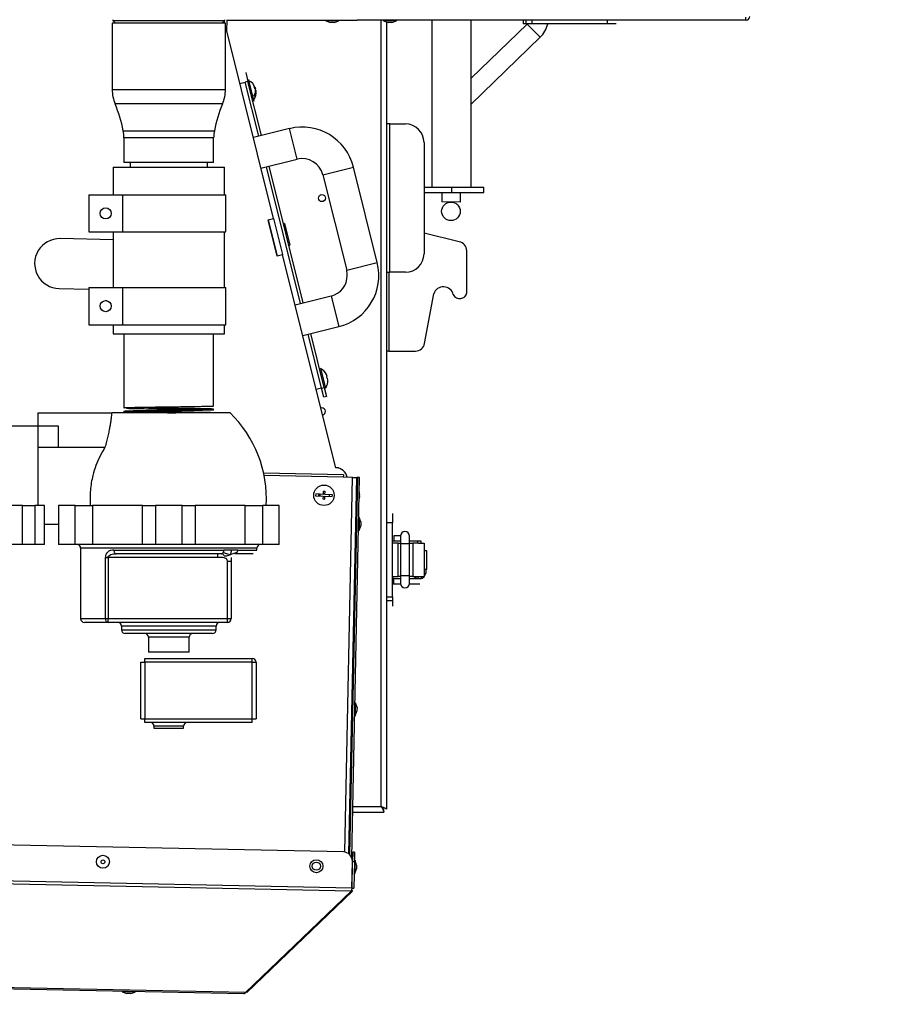
# Model space of a CAD drawing. Extents: x 75 to 12551, y 75 to 8835.
# Drawn here: x 2380 to 2856, y 997 to 1528 of the extents above; entities that cross this region are included whole.
import ezdxf

# ---------------------------------------------------------------- set-up
doc = ezdxf.new("R2010")
doc.units = 0
doc.header["$LTSCALE"] = 15
doc.layers.get('0').update_dxf_attribs({"linetype": 'CONTINUOUS'})
doc.styles.add('SLDTEXTSTYLE0', font='TXT', dxfattribs={"width": 0.605})
doc.dimstyles.new('SLDDIMSTYLE0', dxfattribs={"dimtxt": 53.934692, "dimasz": 49.53, "dimexe": 0, "dimexo": 0.0625, "dimgap": 13.483673, "dimtad": 1, "dimdec": 0, "dimrnd": 1e-09, "dimzin": 12, "dimtxsty": 'SLDTEXTSTYLE0', "dimsah": 1, "dimcen": 0.09, "dimazin": 3, "dimtfac": 1, "dimtdec": 0, "dimtofl": 0, "dimtmove": 0, "dimatfit": 3, "dimtolj": 1, "dimtzin": 12})

# ---------------------------------------------------------------- blocks, each defined once
blk = doc.blocks.new('_D_5')
at = {"color": 7, "linetype": 'CONTINUOUS'}
for p, q in [((5386.08, 2568.29), (5386.08, 709.85)), ((1665.14, 2228.12), (1665.14, 709.85)), ((5386.08, 739.85), (1665.14, 739.85))]:
    blk.add_line(p, q, dxfattribs=at)
for points in [[(1665.14, 739.85), (1714.67, 732.23), (1714.67, 747.47)], [(5386.08, 739.85), (5336.55, 747.47), (5336.55, 732.23)]]:
    blk.add_solid(points, dxfattribs=at)
at = {"color": 7, "linetype": 'CONTINUOUS', "insert": (3443.3, 811.47), "char_height": 55.562, "attachment_point": 1, "style": 'SLDTEXTSTYLE0'}
blk.add_mtext('3721', dxfattribs=at)

msp = doc.modelspace()

# ---------------------------------------------------------------- linework, layer by layer
at = {"color": 7, "linetype": 'CONTINUOUS'}
for p, q in [((2429.363, 1525.919), (2429.363, 1490.193)), ((2490.363, 1525.919), (2429.363, 1525.919)), ((2429.713, 1527.869), (2429.713, 1527.419)), ((2429.713, 1527.419), (2431.213, 1525.919)), ((2429.713, 1527.419), (2490.013, 1527.419)), ((2488.513, 1525.919), (2490.013, 1527.419)), ((2490.046, 1525.919), (2489.74, 1527.147)), ((2490.013, 1527.419), (2490.013, 1527.869)), ((2490.363, 1490.193), (2490.363, 1525.919)), ((2516.275, 1420.708), (2490.363, 1524.649)), ((2491.11, 1521.65), (2491.238, 1527.869)), ((2491.233, 1527.619), (2561.363, 1527.619)), ((2544.453, 1527.619), (2544.453, 1527.319)), ((2544.453, 1527.319), (2546.925, 1526.419)), ((2551.453, 1527.319), (2544.453, 1527.319)), ((2548.98, 1526.419), (2546.925, 1526.419)), ((2548.98, 1526.419), (2551.453, 1527.319)), ((2551.453, 1527.319), (2551.453, 1527.619)), ((2561.363, 1527.619), (2561.363, 1527.869)), ((2571.363, 1527.619), (2561.363, 1527.619)), ((2571.363, 1527.619), (2571.363, 1527.869)), ((2770.813, 1527.619), (2571.363, 1527.619)), ((2575.583, 1527.619), (2575.583, 1527.319)), ((2575.583, 1527.319), (2578.055, 1526.419)), ((2582.583, 1527.319), (2575.583, 1527.319)), ((2577.363, 1102.23), (2577.363, 1526.672)), ((2580.11, 1526.419), (2578.055, 1526.419)), ((2580.11, 1526.419), (2582.583, 1527.319)), ((2582.583, 1527.319), (2582.583, 1527.619)), ((2601.513, 1527.619), (2601.513, 1437.659)), ((2622.813, 1437.659), (2622.813, 1527.619)), ((2652.937, 1525.542), (2622.813, 1496.336)), ((2650.813, 1527.619), (2650.813, 1525.619)), ((2652.436, 1525.619), (2650.813, 1525.619)), ((2652.436, 1525.619), (2652.436, 1527.619)), ((2655.427, 1525.619), (2652.436, 1525.619)), ((2653.016, 1525.619), (2652.937, 1525.542)), ((2655.427, 1527.619), (2655.427, 1525.619)), ((2696.198, 1525.619), (2655.427, 1525.619)), ((2696.198, 1525.619), (2696.198, 1527.619)), ((2699.189, 1525.619), (2696.198, 1525.619)), ((2700.813, 1525.619), (2699.189, 1525.619)), ((2770.813, 1527.869), (2770.813, 1527.619)), ((2622.813, 1482.408), (2659.898, 1518.362)), ((2501.314, 1499.324), (2502.523, 1494.473)), ((2498.157, 1493.384), (2501.068, 1494.11)), ((2502.523, 1494.473), (2501.068, 1494.11)), ((2508.325, 1465.001), (2501.068, 1494.11)), ((2509.78, 1465.363), (2502.523, 1494.473)), ((2502.766, 1495.564), (2502.887, 1495.079)), ((2502.887, 1495.079), (2505.548, 1484.405)), ((2506.489, 1490.824), (2506.407, 1490.803)), ((2506.651, 1489.833), (2506.731, 1489.853)), ((2505.548, 1484.405), (2505.669, 1483.92)), ((2578.863, 1471.659), (2577.363, 1471.659)), ((2578.863, 1391.659), (2578.863, 1471.659)), ((2578.863, 1471.659), (2587.363, 1471.659)), ((2524.82, 1469.113), (2505.414, 1464.275)), ((2435.713, 1464.114), (2435.713, 1450.919)), ((2484.013, 1450.919), (2484.013, 1464.114)), ((2597.363, 1461.659), (2597.363, 1401.659)), ((2484.013, 1450.919), (2435.713, 1450.919)), ((2438.963, 1450.919), (2438.963, 1448.419)), ((2480.763, 1448.419), (2480.763, 1450.919)), ((2509.526, 1447.78), (2528.932, 1452.618)), ((2429.863, 1448.419), (2429.863, 1433.419)), ((2429.863, 1448.419), (2438.649, 1448.419)), ((2438.649, 1448.419), (2489.863, 1448.419)), ((2489.863, 1433.419), (2489.863, 1448.419)), ((2530.821, 1374.762), (2512.437, 1448.505)), ((2532.276, 1375.125), (2513.892, 1448.868)), ((2542.872, 1444.241), (2555.692, 1392.815)), ((2572.188, 1396.927), (2559.367, 1448.353)), ((2416.851, 1433.419), (2416.851, 1413.419)), ((2416.851, 1433.419), (2434.843, 1433.419)), ((2434.843, 1433.419), (2434.843, 1413.419)), ((2434.843, 1433.419), (2490.613, 1433.419)), ((2490.613, 1413.419), (2490.613, 1433.419)), ((2597.363, 1437.659), (2612.163, 1437.659)), ((2597.363, 1434.659), (2612.163, 1434.659)), ((2607.027, 1434.659), (2606.949, 1429.613)), ((2612.163, 1437.659), (2612.163, 1434.659)), ((2612.163, 1437.659), (2629.663, 1437.659)), ((2612.163, 1434.659), (2629.663, 1434.659)), ((2616.948, 1429.459), (2617.028, 1434.659)), ((2629.663, 1434.659), (2629.663, 1437.659)), ((2616.948, 1429.459), (2606.949, 1429.613)), ((2513.364, 1419.983), (2516.275, 1420.708)), ((2518.25, 1400.383), (2513.364, 1419.983)), ((2513.388, 1419.886), (2516.299, 1420.611)), ((2513.388, 1419.886), (2518.226, 1400.48)), ((2516.196, 1420.586), (2516.171, 1420.683)), ((2516.275, 1420.708), (2516.299, 1420.611)), ((2516.299, 1420.611), (2521.137, 1401.205)), ((2522.118, 1417.94), (2521.633, 1417.819)), ((2522.118, 1417.94), (2525.021, 1406.296)), ((2416.851, 1413.419), (2434.843, 1413.419)), ((2429.863, 1413.419), (2429.863, 1383.419)), ((2434.843, 1413.419), (2490.613, 1413.419)), ((2489.863, 1383.419), (2489.863, 1413.419)), ((2616.397, 1408.154), (2597.363, 1412.846)), ((2429.863, 1409.238), (2401.292, 1409.826)), ((2524.535, 1406.175), (2525.021, 1406.296)), ((2620.382, 1380.635), (2620.382, 1403.281)), ((2518.226, 1400.48), (2521.137, 1401.205)), ((2521.161, 1401.108), (2518.25, 1400.383)), ((2521.04, 1401.078), (2521.016, 1401.175)), ((2521.137, 1401.205), (2521.161, 1401.108)), ((2549.783, 1286.296), (2521.161, 1401.108)), ((2577.363, 1391.659), (2578.863, 1391.659)), ((2587.363, 1391.659), (2578.863, 1391.659)), ((2400.739, 1382.932), (2416.851, 1382.6)), ((2416.851, 1383.419), (2416.851, 1363.419)), ((2416.851, 1383.419), (2434.843, 1383.419)), ((2434.843, 1383.419), (2434.843, 1363.419)), ((2434.843, 1383.419), (2490.613, 1383.419)), ((2490.613, 1363.419), (2490.613, 1383.419)), ((2426.538, 1376.329), (2425.851, 1376.419)), ((2547.316, 1378.875), (2527.91, 1374.037)), ((2597.665, 1353.29), (2602.62, 1380.093)), ((2416.851, 1363.419), (2434.843, 1363.419)), ((2429.863, 1363.419), (2429.863, 1358.419)), ((2434.843, 1363.419), (2490.613, 1363.419)), ((2489.863, 1358.419), (2489.863, 1363.419)), ((2532.022, 1357.542), (2551.428, 1362.379)), ((2429.863, 1358.419), (2438.649, 1358.419)), ((2435.713, 1358.419), (2435.713, 1318.47)), ((2438.649, 1358.419), (2489.863, 1358.419)), ((2484.013, 1319.47), (2484.013, 1358.419)), ((2542.19, 1329.158), (2534.933, 1358.267)), ((2543.645, 1329.521), (2536.388, 1358.63)), ((2578.363, 1349.159), (2577.363, 1349.159)), ((2578.363, 1349.159), (2592.741, 1349.159)), ((2541.59, 1339.83), (2544.251, 1329.157)), ((2542.752, 1339.089), (2542.731, 1339.084)), ((2545.192, 1335.575), (2544.937, 1335.511)), ((2545.179, 1334.541), (2545.434, 1334.605)), ((2542.19, 1329.158), (2539.279, 1328.433)), ((2542.19, 1329.158), (2543.645, 1329.521)), ((2543.399, 1324.307), (2542.19, 1329.158)), ((2543.645, 1329.521), (2544.855, 1324.67)), ((2544.908, 1330.351), (2544.929, 1330.356)), ((2544.855, 1324.67), (2543.399, 1324.307)), ((2435.713, 1316.87), (2435.713, 1316.47)), ((2448.899, 1318.519), (2449.209, 1318.823)), ((2448.899, 1318.819), (2448.899, 1318.519)), ((2484.013, 1317.47), (2484.013, 1317.87)), ((2542.363, 1318.559), (2541.764, 1318.463)), ((2389.363, 1315.919), (2389.363, 1297.318)), ((2389.363, 1315.919), (2429.098, 1315.919)), ((2492.863, 1315.919), (2429.098, 1315.919)), ((2400.363, 1308.769), (2364.684, 1308.769)), ((2400.363, 1297.318), (2400.363, 1308.769)), ((2389.363, 1297.318), (2389.363, 1265.919)), ((2389.363, 1297.318), (2425.476, 1297.318)), ((2551.283, 1286.266), (2549.783, 1286.296)), ((2551.279, 1286.09), (2551.283, 1286.266)), ((2553.909, 1282.411), (2510.956, 1283.294)), ((2553.909, 1282.411), (2553.884, 1281.211)), ((2558.883, 1281.108), (2553.884, 1281.211)), ((2556.908, 1078.09), (2561.083, 1281.063)), ((2557.448, 1077.595), (2561.632, 1281.052)), ((2558.417, 1076.101), (2562.632, 1281.031)), ((2558.883, 1281.108), (2561.083, 1281.063)), ((2561.632, 1281.052), (2561.083, 1281.063)), ((2562.632, 1281.031), (2561.632, 1281.052)), ((2539.006, 1272.143), (2538.957, 1271.144)), ((2538.957, 1271.144), (2542.952, 1270.948)), ((2543.001, 1271.947), (2539.006, 1272.143)), ((2540.489, 1272.07), (2540.468, 1271.07)), ((2540.968, 1271.045), (2540.988, 1272.046)), ((2541.188, 1272.036), (2541.167, 1271.036)), ((2542.952, 1270.948), (2542.879, 1269.45)), ((2542.879, 1269.45), (2543.877, 1269.401)), ((2543.075, 1273.445), (2543.001, 1271.947)), ((2544.073, 1273.396), (2543.075, 1273.445)), ((2543.877, 1269.401), (2543.951, 1270.899)), ((2543.951, 1270.899), (2547.946, 1270.703)), ((2544, 1271.898), (2544.073, 1273.396)), ((2547.995, 1271.702), (2544, 1271.898)), ((2546.463, 1270.776), (2546.484, 1271.776)), ((2547.946, 1270.703), (2547.995, 1271.702)), ((2561.204, 1271.355), (2561.431, 1271.296)), ((2561.452, 1272.281), (2561.224, 1272.339)), ((2561.228, 1271.638), (2561.438, 1271.634)), ((2562.381, 1268.816), (2562.441, 1269.001)), ((2562.438, 1271.613), (2562.749, 1271.607)), ((2562.525, 1273.063), (2562.472, 1273.25)), ((2562.725, 1270.447), (2562.706, 1270.409)), ((2381.084, 1265.919), (2365.511, 1265.919)), ((2381.084, 1265.919), (2387.708, 1265.919)), ((2381.084, 1244.919), (2381.084, 1265.919)), ((2392.907, 1265.919), (2387.708, 1265.919)), ((2387.708, 1265.919), (2387.708, 1244.919)), ((2392.907, 1244.919), (2392.907, 1265.919)), ((2409.439, 1265.919), (2400.427, 1265.919)), ((2400.427, 1265.919), (2400.427, 1255.919)), ((2409.439, 1265.919), (2418.7, 1265.919)), ((2409.439, 1244.919), (2409.439, 1265.919)), ((2445.674, 1265.919), (2418.7, 1265.919)), ((2418.7, 1265.919), (2418.7, 1244.919)), ((2445.674, 1265.919), (2452.724, 1265.919)), ((2445.674, 1244.919), (2445.674, 1265.919)), ((2452.724, 1265.919), (2452.724, 1244.919)), ((2467.001, 1265.919), (2452.724, 1265.919)), ((2467.001, 1244.919), (2467.001, 1265.919)), ((2467.001, 1265.919), (2474.051, 1265.919)), ((2501.025, 1265.919), (2474.051, 1265.919)), ((2474.051, 1265.919), (2474.051, 1244.919)), ((2501.025, 1265.919), (2510.286, 1265.919)), ((2501.025, 1244.919), (2501.025, 1265.919)), ((2519.363, 1265.919), (2510.286, 1265.919)), ((2510.286, 1265.919), (2510.286, 1244.919)), ((2519.363, 1244.919), (2519.363, 1265.919)), ((2562.49, 1259.529), (2562.39, 1254.694)), ((2563.339, 1257.039), (2562.49, 1259.529)), ((2580.363, 1261.659), (2580.363, 1256.659)), ((2392.907, 1255.919), (2400.427, 1255.919)), ((2400.363, 1255.919), (2400.363, 1244.919)), ((2562.346, 1252.531), (2563.296, 1254.985)), ((2562.39, 1254.694), (2562.346, 1252.531)), ((2563.309, 1255.619), (2563.296, 1254.985)), ((2563.339, 1257.039), (2563.309, 1255.619)), ((2580.363, 1256.659), (2577.363, 1256.659)), ((2580.363, 1216.659), (2580.363, 1256.659)), ((2581.114, 1249.659), (2581.114, 1246.659)), ((2584.633, 1249.659), (2581.114, 1249.659)), ((2584.614, 1249.35), (2584.614, 1245.35)), ((2589.614, 1245.35), (2589.614, 1249.35)), ((2381.084, 1244.919), (2365.511, 1244.919)), ((2387.708, 1244.919), (2381.084, 1244.919)), ((2392.907, 1244.919), (2387.708, 1244.919)), ((2409.439, 1244.919), (2400.363, 1244.919)), ((2418.7, 1244.919), (2409.439, 1244.919)), ((2412.363, 1242.919), (2412.363, 1204.919)), ((2445.674, 1244.919), (2418.7, 1244.919)), ((2452.724, 1244.919), (2445.674, 1244.919)), ((2467.001, 1244.919), (2452.724, 1244.919)), ((2474.051, 1244.919), (2467.001, 1244.919)), ((2501.025, 1244.919), (2474.051, 1244.919)), ((2510.286, 1244.919), (2501.025, 1244.919)), ((2507.363, 1241.919), (2507.363, 1242.919)), ((2519.363, 1244.919), (2510.286, 1244.919)), ((2581.114, 1246.659), (2580.363, 1246.659)), ((2583.363, 1245.659), (2580.363, 1245.659)), ((2584.614, 1246.659), (2581.114, 1246.659)), ((2583.363, 1245.659), (2584.614, 1245.659)), ((2583.363, 1227.659), (2583.363, 1245.659)), ((2584.614, 1245.35), (2584.614, 1227.968)), ((2594.01, 1246.659), (2589.614, 1246.659)), ((2589.614, 1245.659), (2591.363, 1245.659)), ((2589.614, 1227.968), (2589.614, 1245.35)), ((2594.363, 1245.659), (2591.363, 1245.659)), ((2591.363, 1245.659), (2591.363, 1227.659)), ((2594.01, 1245.659), (2594.01, 1246.659)), ((2595.802, 1246.659), (2594.01, 1246.659)), ((2594.363, 1245.659), (2597.363, 1245.659)), ((2595.802, 1245.659), (2595.802, 1246.659)), ((2597.363, 1245.659), (2597.363, 1242.659)), ((2597.363, 1242.659), (2597.363, 1230.659)), ((2425.674, 1204.919), (2425.674, 1237.919)), ((2425.674, 1237.919), (2427.114, 1237.919)), ((2486.214, 1237.919), (2427.114, 1237.919)), ((2427.114, 1237.919), (2427.114, 1204.919)), ((2430.265, 1241.919), (2489.46, 1241.919)), ((2488.214, 1239.919), (2431.512, 1239.919)), ((2505.363, 1239.919), (2495.45, 1239.919)), ((2497.014, 1241.919), (2507.363, 1241.919)), ((2597.363, 1241.659), (2597.516, 1241.659)), ((2597.516, 1241.659), (2597.516, 1231.659)), ((2597.516, 1241.659), (2598.659, 1241.659)), ((2598.659, 1241.659), (2598.659, 1231.659)), ((2491.45, 1204.919), (2491.45, 1235.919)), ((2493.45, 1235.919), (2493.45, 1204.919)), ((2597.516, 1231.659), (2597.363, 1231.659)), ((2597.516, 1231.659), (2598.659, 1231.659)), ((2580.363, 1227.659), (2583.363, 1227.659)), ((2581.114, 1226.659), (2580.363, 1226.659)), ((2581.114, 1226.659), (2584.614, 1226.659)), ((2581.114, 1223.659), (2581.114, 1226.659)), ((2584.614, 1227.659), (2583.363, 1227.659)), ((2584.614, 1227.968), (2584.614, 1223.968)), ((2589.614, 1223.968), (2589.614, 1227.968)), ((2591.363, 1227.659), (2589.614, 1227.659)), ((2589.614, 1226.659), (2594.01, 1226.659)), ((2591.363, 1227.659), (2594.363, 1227.659)), ((2594.01, 1227.659), (2594.01, 1226.659)), ((2594.01, 1226.659), (2595.802, 1226.659)), ((2594.363, 1227.659), (2597.363, 1227.659)), ((2595.802, 1227.659), (2595.802, 1226.659)), ((2597.363, 1230.659), (2597.363, 1227.659)), ((2580.363, 1223.659), (2581.114, 1223.659)), ((2581.114, 1223.659), (2584.633, 1223.659)), ((2589.595, 1223.659), (2595.114, 1223.659)), ((2577.363, 1216.659), (2580.363, 1216.659)), ((2580.363, 1216.659), (2580.363, 1211.659)), ((2577.363, 1214.759), (2580.363, 1214.759)), ((2427.114, 1202.919), (2414.363, 1202.919)), ((2425.674, 1204.919), (2427.114, 1204.919)), ((2427.114, 1204.919), (2491.45, 1204.919)), ((2427.114, 1202.919), (2427.114, 1204.919)), ((2491.45, 1202.919), (2427.114, 1202.919)), ((2434.363, 1200.919), (2434.363, 1198.919)), ((2485.363, 1198.919), (2485.363, 1200.919)), ((2491.45, 1204.919), (2493.45, 1204.919)), ((2491.45, 1202.919), (2491.45, 1204.919)), ((2483.363, 1196.919), (2436.363, 1196.919)), ((2448.863, 1194.919), (2448.863, 1186.919)), ((2470.863, 1186.919), (2470.863, 1194.919)), ((2470.863, 1186.919), (2448.863, 1186.919)), ((2444.863, 1150.919), (2444.863, 1181.419)), ((2444.863, 1181.419), (2446.863, 1181.419)), ((2446.863, 1183.419), (2504.863, 1183.419)), ((2446.863, 1181.419), (2446.863, 1183.419)), ((2446.863, 1181.419), (2446.863, 1150.919)), ((2504.863, 1181.419), (2446.863, 1181.419)), ((2504.863, 1181.419), (2504.863, 1183.419)), ((2504.863, 1150.919), (2504.863, 1181.419)), ((2504.863, 1181.419), (2506.863, 1181.419)), ((2506.863, 1181.419), (2506.863, 1150.919)), ((2560.433, 1159.551), (2560.334, 1154.715)), ((2561.282, 1157.06), (2560.433, 1159.551)), ((2560.289, 1152.552), (2561.24, 1155.006)), ((2560.334, 1154.715), (2560.289, 1152.552)), ((2561.253, 1155.641), (2561.24, 1155.006)), ((2561.282, 1157.06), (2561.253, 1155.641)), ((2444.863, 1150.919), (2446.863, 1150.919)), ((2446.863, 1150.919), (2504.863, 1150.919)), ((2446.863, 1148.919), (2446.863, 1150.919)), ((2504.863, 1148.919), (2446.863, 1148.919)), ((2451.863, 1146.919), (2451.863, 1145.919)), ((2467.863, 1145.919), (2467.863, 1146.919)), ((2504.863, 1150.919), (2506.863, 1150.919)), ((2504.863, 1148.919), (2504.863, 1150.919)), ((2451.863, 1145.919), (2467.863, 1145.919)), ((2558.922, 1100.659), (2575.792, 1100.659)), ((2575.792, 1102.159), (2575.1, 1102.159)), ((2575.792, 1100.659), (2575.792, 1102.159)), ((2553.908, 1079.168), (2236.808, 1085.69)), ((2558.978, 1079.063), (2558.875, 1074.065)), ((2559.978, 1079.043), (2558.978, 1079.063)), ((2559.978, 1079.043), (2559.875, 1074.044)), ((2558.506, 1059.566), (2558.805, 1074.066)), ((2558.577, 1059.565), (2558.875, 1074.065)), ((2558.875, 1074.065), (2559.875, 1074.044)), ((2559.875, 1074.044), (2559.577, 1059.544)), ((2560.185, 1074.538), (2559.885, 1074.544)), ((2560.185, 1074.538), (2560.086, 1069.702)), ((2561.034, 1072.047), (2560.185, 1074.538)), ((2559.741, 1067.545), (2560.041, 1067.539)), ((2560.041, 1067.539), (2560.992, 1069.993)), ((2560.086, 1069.702), (2560.041, 1067.539)), ((2561.005, 1070.628), (2560.992, 1069.993)), ((2561.034, 1072.047), (2561.005, 1070.628)), ((2501.12, 1003.313), (2558.123, 1058.018)), ((2501.898, 1003.297), (2558.901, 1058.002)), ((2558.208, 1058.724), (2558.901, 1058.002)), ((2558.577, 1059.565), (2559.577, 1059.544)), ((2500.329, 1002.685), (2270.867, 1007.404)), ((2434.748, 1003.734), (2437.202, 1002.783)), ((2441.747, 1003.59), (2434.748, 1003.734)), ((2439.256, 1002.741), (2441.747, 1003.59)), ((2501.898, 1003.297), (2501.517, 1003.694)), ((2439.256, 1002.741), (2437.202, 1002.783))]:
    msp.add_line(p, q, dxfattribs=at)
at = {"color": 8, "linetype": 'CONTINUOUS'}
for p, q in [((2574.363, 1103.659), (2574.363, 1527.619)), ((2659.898, 1518.362), (2652.937, 1525.542)), ((2429.363, 1490.193), (2490.363, 1490.193)), ((2488.806, 1482.457), (2430.919, 1482.457)), ((2435.333, 1467.993), (2484.392, 1467.993)), ((2528.932, 1452.618), (2524.82, 1469.113)), ((2484.013, 1464.114), (2435.713, 1464.114)), ((2542.872, 1444.241), (2559.367, 1448.353)), ((2555.692, 1392.815), (2572.188, 1396.927)), ((2578.363, 1391.659), (2578.363, 1349.159)), ((2547.316, 1378.875), (2551.428, 1362.379)), ((2553.884, 1281.211), (2511.207, 1282.089)), ((2554.728, 1079.083), (2558.883, 1281.108)), ((2507.363, 1242.919), (2412.363, 1242.919)), ((2589.614, 1245.35), (2584.614, 1245.35)), ((2589.614, 1227.968), (2584.614, 1227.968)), ((2412.363, 1204.919), (2425.674, 1204.919)), ((2485.363, 1200.919), (2434.363, 1200.919)), ((2434.363, 1198.919), (2485.363, 1198.919)), ((2470.863, 1194.919), (2448.863, 1194.919)), ((2467.863, 1146.919), (2451.863, 1146.919)), ((2558.984, 1103.659), (2574.363, 1103.659)), ((2558.506, 1059.566), (2246.537, 1065.982)), ((2558.123, 1058.018), (2247.327, 1064.41)), ((2501.12, 1003.313), (2270.709, 1008.052))]:
    msp.add_line(p, q, dxfattribs=at)
at = {"color": 7, "linetype": 'CONTINUOUS', "flags": 128}
for points in [[(2506.24, 1491.483), (2506.303, 1491.334), (2506.489, 1490.824)], [(2506.731, 1489.853), (2506.806, 1489.315), (2506.821, 1489.154)], [(2435.715, 1316.87), (2435.713, 1316.87), (2436.27, 1316.938), (2437.928, 1317.007), (2440.622, 1317.077), (2444.163, 1317.144), (2448.475, 1317.213), (2453.33, 1317.283), (2458.418, 1317.35), (2463.64, 1317.419), (2468.686, 1317.489), (2473.26, 1317.556), (2477.274, 1317.626), (2480.465, 1317.695), (2482.672, 1317.762), (2483.846, 1317.832), (2483.895, 1317.901), (2482.838, 1317.969), (2480.692, 1318.039), (2477.588, 1318.107), (2473.689, 1318.175), (2469.091, 1318.245), (2464.101, 1318.313), (2458.935, 1318.381), (2453.748, 1318.451), (2448.899, 1318.519), (2448.899, 1318.519)], [(2430.265, 1241.919), (2430.289, 1241.529), (2430.36, 1241.154), (2430.475, 1240.808), (2430.63, 1240.505), (2430.819, 1240.257), (2431.035, 1240.072), (2431.269, 1239.958), (2431.512, 1239.919)], [(2495.45, 1239.919), (2495.45, 1239.919)], [(2495.45, 1239.919), (2495.45, 1239.919)], [(2595.802, 1226.659), (2596.36, 1226.756), (2596.896, 1227.04), (2597.389, 1227.502), (2597.822, 1228.124), (2598.178, 1228.882), (2598.442, 1229.746), (2598.604, 1230.684), (2598.659, 1231.659)]]:
    msp.add_lwpolyline(points, dxfattribs=at)
at = {"color": 7, "linetype": 'CONTINUOUS'}
for centre, radius in [((2542.363, 1431.659), 1.9), ((2611.871, 1424.537), 5), ((2425.847, 1423.419), 3), ((2425.847, 1373.42), 3), ((2543.476, 1271.423), 5.5), ((2424.388, 1073.83), 3.5), ((2424.388, 1073.83), 1.027), ((2539.363, 1071.465), 3.5), ((2539.363, 1071.465), 2.2)]:
    msp.add_circle(centre, radius, dxfattribs=at)
for centre, radius, start, end in [((2770.813, 1529.669), 2.05, 270, 0), ((2649.457, 1529.132), 15, 314.11273, 346.4575), ((2499.56, 1488.581), 7.3, 19.58043, 62.88624), ((2502.874, 1489.747), 3.787, 19.7088, 36.23406), ((2502.592, 1490.788), 3.545, 8.25036, 19.74629), ((2449.363, 1490.193), 20, 180, 202.75547), ((2470.363, 1490.193), 20, 337.24453, 0), ((2499.56, 1488.581), 7.3, 325.11042, 8.41622), ((2502.193, 1489.806), 4.449, 324.25216, 6.82897), ((2503.139, 1486.18), 2.856, 6.91813, 21.07852), ((2502.364, 1489.123), 4.449, 324.25216, 6.82897), ((2502.985, 1489.046), 3.849, 19.66589, 36.00688), ((2503.046, 1489.058), 3.787, 19.7088, 36.23406), ((2503.274, 1488.055), 3.545, 8.25036, 19.74629), ((2361.757, 1453.447), 75, 11.18363, 22.75547), ((2557.968, 1453.447), 75, 157.24453, 168.81637), ((2587.363, 1461.659), 10, 0, 90), ((2415.713, 1464.114), 20, 0, 11.18363), ((2504.013, 1464.114), 20, 168.81637, 180), ((2531.714, 1441.459), 28.5, 13.99833, 103.99833), ((2531.714, 1441.459), 11.5, 13.99833, 103.99833), ((2401.015, 1396.379), 13.45, 88.82175, 268.82175), ((2615.382, 1403.258), 5, 0.26165, 78.28301), ((2587.363, 1401.659), 10, 270, 360), ((2544.534, 1390.033), 28.5, 283.99833, 13.99833), ((2544.534, 1390.033), 11.5, 0, 13.99833), ((2544.534, 1390.033), 11.5, 283.99833, 0), ((2607.822, 1378.308), 5.5, 14.00903, 161.06183), ((2616.615, 1381.265), 3.82, 205.19073, 350.50369), ((2592.741, 1354.159), 5, 270, 349.98739), ((2538.263, 1333.332), 7.3, 52.05483, 62.88624), ((2538.263, 1333.332), 7.283, 17.93503, 52.1605), ((2538.263, 1333.332), 7.283, 335.83615, 10.06162), ((2538.263, 1333.332), 7.021, 9.91437, 18.08228), ((2538.263, 1333.332), 7.3, 325.11042, 335.94182), ((2542.363, 1316.659), 1.9, 279.63705, 90), ((2447.456, 1269.408), 65, 356.92302, 45.68855), ((2549.649, 1279.798), 6.5, 12.16411, 88.82175), ((2555.473, 1271.176), 7.3, 34.15982, 41.04748), ((2555.665, 1271.961), 5.572, 353.75316, 3.89034), ((2562.087, 1270.27), 0.732, 28.78013, 62.58742), ((2562.119, 1271.81), 0.732, 295.05608, 328.86337), ((2562.226, 1269.068), 0.226, 335.97248, 21.67102), ((2555.688, 1271.261), 7.07, 342.64099, 354.82031), ((2562.107, 1271.254), 0.732, 28.78013, 62.58742), ((2562.292, 1273.001), 0.241, 8.31916, 21.23995), ((2555.688, 1271.258), 7.07, 2.82319, 15.00251), ((2555.473, 1271.176), 7.3, 316.59602, 323.48368), ((2587.114, 1249.35), 2.5, 0, 180), ((2410.363, 1242.919), 2, 0, 90), ((2509.363, 1242.919), 2, 90, 180), ((2591.51, 1228.952), 2.301, 274.71525, 325.8075), ((2587.114, 1223.968), 2.5, 180, 0), ((2414.363, 1204.919), 2, 180, 270), ((2427.449, 1204.678), 1.791, 172.26566, 259.22332), ((2432.363, 1200.919), 2, 0, 90), ((2487.363, 1200.919), 2, 90, 180), ((2491.45, 1204.919), 2, 270, 0), ((2436.363, 1198.919), 2, 180, 270), ((2446.863, 1194.919), 2, 0, 90), ((2472.863, 1194.919), 2, 90, 180), ((2483.363, 1198.919), 2, 270, 0), ((2504.863, 1181.419), 2, 0, 90), ((2449.863, 1146.919), 2, 0, 90), ((2469.863, 1146.919), 2, 90, 180), ((2553.806, 1074.169), 5, 358.82175, 88.82175)]:
    msp.add_arc(centre, radius, start, end, dxfattribs=at)
for points, knots in [([(2770.504, 1529.269), (2770.519, 1529.139), (2770.562, 1528.742), (2770.636, 1528.188), (2770.724, 1527.711), (2770.783, 1527.65), (2770.813, 1527.619)], [0, 0, 0, 0, 0.14043114, 0.42695409, 0.71347705, 1, 1, 1, 1]), ([(2483.951, 1317.47), (2483.919, 1317.453), (2483.846, 1317.416), (2482.703, 1317.358), (2480.777, 1317.3), (2478.087, 1317.24), (2474.75, 1317.178), (2470.891, 1317.119), (2466.643, 1317.06), (2462.146, 1316.999), (2457.574, 1316.939), (2453.087, 1316.881), (2448.833, 1316.819), (2444.971, 1316.758), (2441.643, 1316.7), (2438.949, 1316.64), (2437.019, 1316.578), (2435.879, 1316.523), (2435.805, 1316.486), (2435.77, 1316.47)], [0, 0, 0, 0, 0.05001452, 0.11032897, 0.16977423, 0.22984963, 0.29028432, 0.35000465, 0.40972498, 0.47015968, 0.53023507, 0.58968033, 0.64999478, 0.71030924, 0.7697545, 0.82982989, 0.89026459, 0.94998492, 1, 1, 1, 1]), ([(2483.955, 1319.47), (2483.973, 1319.467), (2484.106, 1319.444), (2483.522, 1319.399), (2482.169, 1319.339), (2479.952, 1319.281), (2477.043, 1319.219), (2473.515, 1319.158), (2469.512, 1319.1), (2465.165, 1319.04), (2460.622, 1318.978), (2456.062, 1318.919), (2451.636, 1318.86), (2447.493, 1318.799), (2443.796, 1318.739), (2440.671, 1318.681), (2438.208, 1318.619), (2436.562, 1318.558), (2435.739, 1318.51), (2435.8, 1318.48), (2435.82, 1318.47)], [0, 0, 0, 0, 0.00970572, 0.07014337, 0.13022169, 0.18966985, 0.24998725, 0.31030465, 0.36975281, 0.42983114, 0.49026878, 0.54999203, 0.60971527, 0.67015292, 0.73023125, 0.78967941, 0.8499968, 0.9103142, 0.96976236, 1, 1, 1, 1]), ([(2437.03, 1318.366), (2437.43, 1318.351), (2438.338, 1318.315), (2440.68, 1318.26), (2443.794, 1318.199), (2447.5, 1318.139), (2451.631, 1318.081), (2456.062, 1318.019), (2460.628, 1317.958), (2465.159, 1317.9), (2469.512, 1317.84), (2473.508, 1317.778), (2476.88, 1317.723), (2478.564, 1317.687), (2479.326, 1317.67)], [0, 0, 0, 0, 0.0676156, 0.1533614, 0.2401328, 0.3263883, 0.4117391, 0.4983379, 0.5849366, 0.6702874, 0.756543, 0.8433144, 0.9290601, 1, 1, 1, 1]), ([(2483.638, 1315.919), (2483.377, 1315.938), (2482.794, 1315.979), (2480.596, 1316.045), (2477.411, 1316.114), (2473.382, 1316.181), (2468.734, 1316.252), (2463.67, 1316.319), (2458.428, 1316.387), (2453.262, 1316.458), (2448.374, 1316.525), (2444.119, 1316.594), (2441.412, 1316.643), (2440.456, 1316.668), (2440.388, 1316.669)], [0, 0, 0, 0, 0.0748884, 0.1672631, 0.2588548, 0.3501025, 0.4424951, 0.5339107, 0.6253263, 0.7177189, 0.8089666, 0.9005583, 0.992933, 1, 1, 1, 1]), ([(2429.098, 1315.919), (2429.06, 1315.482), (2428.984, 1314.598), (2428.781, 1312.875), (2428.493, 1310.862), (2428.106, 1308.598), (2427.609, 1306.066), (2427.01, 1303.355), (2426.303, 1300.428), (2425.756, 1298.37), (2425.476, 1297.318)], [0, 0, 0, 0, 0.1235128, 0.2497632, 0.3725163, 0.4998853, 0.6216382, 0.749047, 0.8716505, 1, 1, 1, 1]), ([(2435.724, 1316.46), (2435.854, 1316.44), (2436.115, 1316.399), (2437.579, 1316.339), (2439.766, 1316.281), (2442.684, 1316.219), (2446.21, 1316.158), (2450.213, 1316.1), (2454.558, 1316.04), (2459.109, 1315.978), (2462.136, 1315.939), (2463.64, 1315.919)], [0, 0, 0, 0, 0.1118623, 0.2230595, 0.3330903, 0.44473, 0.5563697, 0.6664005, 0.7775978, 0.88946, 1, 1, 1, 1]), ([(2425.476, 1297.318), (2424.547, 1295.76), (2422.671, 1292.615), (2420.506, 1287.52), (2418.61, 1281.377), (2417.317, 1274.127), (2417.434, 1268.662), (2417.492, 1265.919)], [0, 0, 0, 0, 0.1650987, 0.3334291, 0.5028309, 0.7505547, 1, 1, 1, 1]), ([(2430.265, 1241.919), (2429.735, 1241.884), (2428.675, 1241.813), (2427.46, 1241.253), (2426.627, 1240.52), (2426.116, 1239.801), (2425.749, 1238.918), (2425.699, 1238.251), (2425.674, 1237.919)], [0, 0, 0, 0, 0.2523659, 0.5045056, 0.6303375, 0.7548655, 0.8781508, 1, 1, 1, 1]), ([(2427.114, 1237.919), (2427.12, 1238), (2427.131, 1238.165), (2427.257, 1238.502), (2427.7, 1239.06), (2429.128, 1239.794), (2430.53, 1239.868), (2431.512, 1239.919)], [0, 0, 0, 0, 0.042993, 0.0883209, 0.1927202, 0.4349389, 1, 1, 1, 1]), ([(2490.59, 1237.381), (2490.287, 1237.503), (2489.612, 1237.774), (2488.564, 1237.872), (2487.411, 1237.916), (2486.654, 1237.918), (2486.214, 1237.919)], [0, 0, 0, 0, 0.2196839, 0.4888747, 0.70304, 1, 1, 1, 1]), ([(2488.214, 1239.919), (2488.303, 1239.922), (2488.503, 1239.928), (2488.769, 1240.006), (2489.038, 1240.179), (2489.164, 1240.39), (2489.233, 1240.505)], [0, 0, 0, 0, 0.1772779, 0.3970756, 0.6695191, 1, 1, 1, 1]), ([(2489.746, 1238.79), (2489.556, 1239.076), (2489.27, 1239.505), (2488.746, 1239.905), (2488.39, 1239.915), (2488.214, 1239.919)], [0, 0, 0, 0, 0.5004649, 0.7523602, 1, 1, 1, 1]), ([(2489.233, 1240.505), (2489.296, 1240.663), (2489.405, 1240.94), (2489.462, 1241.385), (2489.466, 1241.699), (2489.461, 1241.863), (2489.46, 1241.919)], [0, 0, 0, 0, 0.39144, 0.6888143, 0.8917236, 1, 1, 1, 1]), ([(2489.233, 1240.505), (2490.026, 1240.348), (2491.324, 1240.089), (2492.439, 1239.6), (2492.874, 1239.409)], [0, 0, 0, 0, 0.6098389, 1, 1, 1, 1]), ([(2493.45, 1241.919), (2492.733, 1241.919), (2491.451, 1241.919), (2490.068, 1241.919), (2489.46, 1241.919)], [0, 0, 0, 0, 0.5595765, 1, 1, 1, 1]), ([(2489.746, 1238.79), (2490.034, 1238.764), (2490.63, 1238.709), (2491.741, 1238.952), (2492.431, 1239.23), (2492.874, 1239.409)], [0, 0, 0, 0, 0.2518437, 0.5194869, 1, 1, 1, 1]), ([(2491.45, 1235.919), (2491.439, 1236.093), (2491.417, 1236.426), (2491.215, 1236.849), (2490.931, 1237.169), (2490.707, 1237.309), (2490.59, 1237.381)], [0, 0, 0, 0, 0.28994117, 0.55745506, 0.77043577, 1, 1, 1, 1]), ([(2493.45, 1241.919), (2493.41, 1241.44), (2493.335, 1240.547), (2493.017, 1239.769), (2492.869, 1239.409)], [0, 0, 0, 0, 0.5365939, 1, 1, 1, 1]), ([(2496.445, 1240.505), (2495.75, 1240.348), (2494.609, 1240.089), (2493.358, 1239.6), (2492.869, 1239.409)], [0, 0, 0, 0, 0.6098389, 1, 1, 1, 1]), ([(2497.014, 1241.919), (2496.379, 1241.919), (2495.245, 1241.919), (2493.998, 1241.919), (2493.45, 1241.919)], [0, 0, 0, 0, 0.5603609, 1, 1, 1, 1]), ([(2493.45, 1237.919), (2493.45, 1237.918), (2493.45, 1237.916), (2493.45, 1237.845), (2493.45, 1237.703), (2493.45, 1237.479), (2493.45, 1237.381)], [0, 0, 0, 0, 0.3633558, 0.6213002, 0.833152, 1, 1, 1, 1]), ([(2493.45, 1237.381), (2493.45, 1237.288), (2493.45, 1237.108), (2493.45, 1236.726), (2493.45, 1236.322), (2493.45, 1236.057), (2493.45, 1235.919)], [0, 0, 0, 0, 0.2883751, 0.5555265, 0.7691312, 1, 1, 1, 1]), ([(2496.445, 1240.505), (2496.531, 1240.612), (2496.7, 1240.822), (2496.88, 1241.189), (2496.992, 1241.558), (2497.007, 1241.803), (2497.014, 1241.919)], [0, 0, 0, 0, 0.2723482, 0.5347622, 0.7787181, 1, 1, 1, 1]), ([(2577.363, 1102.23), (2577.346, 1102.243), (2577.315, 1102.269), (2577.074, 1102.368), (2576.73, 1102.511), (2576.228, 1102.736), (2575.455, 1103.125), (2574.766, 1103.462), (2574.363, 1103.659)], [0, 0, 0, 0, 0.14277901, 0.27957679, 0.41116925, 0.53842853, 0.72994968, 1, 1, 1, 1]), ([(2574.363, 1103.659), (2574.56, 1103.256), (2574.897, 1102.567), (2575.286, 1101.794), (2575.511, 1101.292), (2575.654, 1100.949), (2575.753, 1100.707), (2575.779, 1100.676), (2575.792, 1100.659)], [0, 0, 0, 0, 0.2700483, 0.4615716, 0.5888335, 0.7204268, 0.8572237, 1, 1, 1, 1]), ([(2558.506, 1059.566), (2558.45, 1059.315), (2558.337, 1058.813), (2558.209, 1058.303), (2558.138, 1058.069), (2558.123, 1058.018)], [0, 0, 0, 0, 0.4381352, 0.8763045, 1, 1, 1, 1]), ([(2501.12, 1003.313), (2501.018, 1003.152), (2500.811, 1002.827), (2500.53, 1002.692), (2500.365, 1002.686), (2500.329, 1002.685)], [0, 0, 0, 0, 0.4381152, 0.8808606, 1, 1, 1, 1])]:
    msp.add_open_spline(points, degree=3, knots=knots, dxfattribs=at)
for points in [[(2486.214, 1237.919), (2486.214, 1238.182), (2486.214, 1238.706), (2486.214, 1239.367), (2486.214, 1239.829), (2486.214, 1239.889), (2486.214, 1239.919)], [(2491.45, 1235.919), (2491.712, 1235.919), (2492.236, 1235.919), (2492.897, 1235.919), (2493.36, 1235.919), (2493.42, 1235.919), (2493.45, 1235.919)]]:
    msp.add_open_spline(points, degree=3, dxfattribs=at)

# ---------------------------------------------------------------- dimensions: what is measured, and where the dimension line sits
dim = msp.add_linear_dim(base=(1665.145, 739.849), p1=(5386.08, 2583.294), p2=(1665.145, 2243.119), dimstyle='SLDDIMSTYLE0', dxfattribs=at)
dim.commit()
dim.dimension.update_dxf_attribs({"geometry": '_D_5', "text_midpoint": (3525.613, 739.849), "dimtype": 160})

doc.saveas('drawing.dxf')
